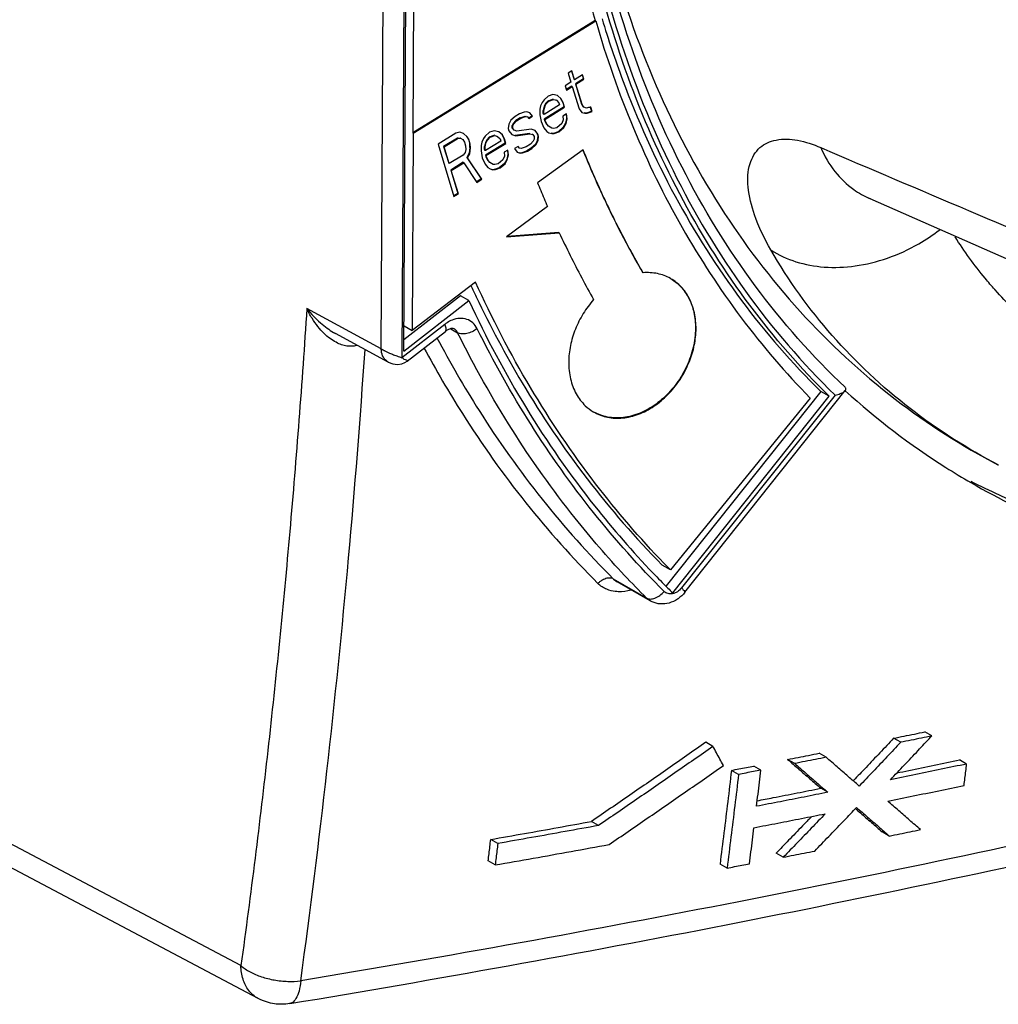
# Model space of a CAD drawing. Extents: x -229 to 2300, y -536 to -148.
# Drawn here: x 426 to 446, y -441 to -421 of the extents above; entities that cross this region are included whole.
import ezdxf

# ---------------------------------------------------------------- set-up
doc = ezdxf.new("R2010")
doc.units = 0
doc.header["$LTSCALE"] = 1.21
doc.header["$MEASUREMENT"] = 0
doc.layers.get('0').update_dxf_attribs({"linetype": 'CONTINUOUS'})

msp = doc.modelspace()

# ---------------------------------------------------------------- linework, layer by layer
for p, q in [((433.726, -427.905), (433.839, -406.957)), ((434.254, -407.03), (434.141, -428.081)), ((434.181, -427.949), (434.293, -407.189)), ((434.443, -407.912), (434.359, -423.552)), ((438.028, -421.291), (434.359, -423.552)), ((434.37, -423.559), (438.04, -421.298)), ((438.04, -421.298), (438.028, -421.291)), ((437.561, -422.307), (437.487, -422.352)), ((437.487, -422.352), (437.541, -422.532)), ((437.552, -422.309), (437.604, -422.48)), ((437.615, -422.486), (437.561, -422.307)), ((437.778, -422.386), (437.615, -422.486)), ((437.769, -422.389), (437.794, -422.469)), ((437.805, -422.476), (437.778, -422.386)), ((437.541, -422.532), (437.423, -422.605)), ((437.423, -422.605), (437.451, -422.695)), ((437.558, -422.615), (437.447, -422.683)), ((437.569, -422.622), (437.558, -422.615)), ((437.615, -422.486), (437.604, -422.48)), ((437.794, -422.469), (437.631, -422.57)), ((437.643, -422.576), (437.631, -422.57)), ((437.631, -422.57), (437.754, -422.974)), ((437.643, -422.576), (437.805, -422.476)), ((437.766, -422.98), (437.643, -422.576)), ((437.805, -422.476), (437.794, -422.469)), ((437.083, -422.814), (437.001, -422.891)), ((437.179, -422.782), (437.083, -422.814)), ((437.273, -422.804), (437.179, -422.782)), ((437.345, -422.866), (437.273, -422.804)), ((437.451, -422.695), (437.569, -422.622)), ((437.569, -422.622), (437.705, -423.07)), ((436.933, -423.013), (436.917, -423.08)), ((436.964, -422.941), (436.933, -423.013)), ((437.001, -422.891), (436.964, -422.941)), ((437.01, -423.006), (436.986, -423.101)), ((436.997, -423.107), (437.021, -423.013)), ((437.313, -422.992), (437.003, -423.184)), ((437.032, -422.965), (437.01, -423.006)), ((437.021, -423.013), (437.01, -423.006)), ((437.021, -423.013), (437.044, -422.972)), ((437.085, -422.907), (437.032, -422.965)), ((437.044, -422.972), (437.032, -422.965)), ((437.044, -422.972), (437.096, -422.913)), ((437.085, -422.907), (437.18, -422.874)), ((437.096, -422.913), (437.085, -422.907)), ((437.096, -422.913), (437.191, -422.881)), ((437.191, -422.881), (437.18, -422.874)), ((437.191, -422.881), (437.249, -422.898)), ((437.249, -422.898), (437.238, -422.892)), ((437.249, -422.898), (437.299, -422.948)), ((437.299, -422.948), (437.313, -422.992)), ((437.345, -422.866), (437.334, -422.86)), ((437.334, -422.86), (437.376, -422.94)), ((437.387, -422.947), (437.345, -422.866)), ((437.387, -422.947), (437.376, -422.94)), ((437.376, -422.94), (437.403, -423.03)), ((437.414, -423.037), (437.387, -422.947)), ((437.766, -422.98), (437.754, -422.974)), ((437.754, -422.974), (437.79, -423.032)), ((437.801, -423.038), (437.766, -422.98)), ((436.507, -423.169), (436.418, -423.224)), ((436.602, -423.137), (436.507, -423.169)), ((436.654, -423.132), (436.602, -423.137)), ((436.712, -423.15), (436.654, -423.132)), ((436.757, -423.215), (436.683, -423.26)), ((436.768, -423.221), (436.712, -423.15)), ((436.768, -423.221), (436.757, -423.215)), ((436.917, -423.08), (436.916, -423.189)), ((436.916, -423.189), (436.941, -423.328)), ((436.985, -423.155), (436.986, -423.101)), ((436.996, -423.161), (436.985, -423.155)), ((436.991, -423.177), (436.985, -423.155)), ((436.997, -423.107), (436.986, -423.101)), ((437.003, -423.184), (436.991, -423.177)), ((436.996, -423.161), (436.997, -423.107)), ((437.003, -423.184), (436.996, -423.161)), ((437.403, -423.03), (437.004, -423.276)), ((437.015, -423.282), (437.414, -423.037)), ((437.455, -423.171), (437.381, -423.217)), ((437.414, -423.037), (437.403, -423.03)), ((437.445, -423.173), (437.456, -423.264)), ((437.468, -423.27), (437.455, -423.171)), ((437.705, -423.07), (437.762, -423.142)), ((437.762, -423.142), (437.82, -423.16)), ((437.801, -423.038), (437.79, -423.032)), ((437.857, -423.055), (437.801, -423.038)), ((437.809, -423.153), (437.86, -423.148)), ((437.82, -423.16), (437.809, -423.153)), ((437.82, -423.16), (437.871, -423.155)), ((437.86, -423.148), (437.956, -423.116)), ((437.871, -423.155), (437.86, -423.148)), ((437.871, -423.155), (437.967, -423.122)), ((437.931, -423.036), (437.956, -423.116)), ((437.967, -423.122), (437.94, -423.034)), ((437.967, -423.122), (437.956, -423.116)), ((436.291, -423.382), (436.282, -423.468)), ((436.336, -423.301), (436.291, -423.382)), ((436.418, -423.224), (436.336, -423.301)), ((436.358, -423.461), (436.359, -423.407)), ((436.382, -423.366), (436.359, -423.407)), ((436.37, -423.413), (436.359, -423.407)), ((436.37, -423.414), (436.393, -423.373)), ((436.434, -423.307), (436.382, -423.366)), ((436.393, -423.373), (436.382, -423.366)), ((436.393, -423.373), (436.446, -423.314)), ((436.523, -423.253), (436.434, -423.307)), ((436.446, -423.314), (436.434, -423.307)), ((436.446, -423.314), (436.534, -423.259)), ((436.523, -423.253), (436.619, -423.22)), ((436.534, -423.259), (436.523, -423.253)), ((436.534, -423.259), (436.63, -423.227)), ((436.63, -423.227), (436.619, -423.22)), ((436.63, -423.227), (436.666, -423.231)), ((436.666, -423.231), (436.655, -423.225)), ((436.666, -423.231), (436.695, -423.267)), ((436.695, -423.267), (436.768, -423.221)), ((436.941, -423.328), (436.997, -423.454)), ((437.015, -423.282), (437.004, -423.276)), ((437.004, -423.276), (437.018, -423.321)), ((437.029, -423.327), (437.015, -423.282)), ((437.029, -423.327), (437.018, -423.321)), ((437.018, -423.321), (437.053, -423.379)), ((437.064, -423.386), (437.029, -423.327)), ((437.064, -423.386), (437.053, -423.379)), ((437.093, -423.421), (437.064, -423.386)), ((437.356, -423.365), (437.26, -423.452)), ((437.387, -423.293), (437.356, -423.365)), ((437.381, -423.217), (437.387, -423.293)), ((437.433, -423.358), (437.387, -423.44)), ((437.398, -423.446), (437.444, -423.365)), ((437.456, -423.264), (437.433, -423.358)), ((437.444, -423.365), (437.433, -423.358)), ((437.444, -423.365), (437.468, -423.27)), ((437.468, -423.27), (437.456, -423.264)), ((434.37, -423.559), (434.349, -427.535)), ((434.37, -423.559), (434.359, -423.552)), ((435.225, -423.559), (434.868, -423.78)), ((435.305, -423.539), (435.225, -423.559)), ((435.383, -423.569), (435.305, -423.539)), ((435.454, -423.631), (435.383, -423.569)), ((435.901, -423.543), (435.819, -423.62)), ((435.997, -423.51), (435.901, -423.543)), ((435.902, -423.635), (435.998, -423.603)), ((435.914, -423.642), (436.009, -423.609)), ((436.091, -423.532), (435.997, -423.51)), ((436.009, -423.609), (435.998, -423.603)), ((436.009, -423.609), (436.067, -423.627)), ((436.163, -423.595), (436.091, -423.532)), ((436.163, -423.595), (436.151, -423.588)), ((436.151, -423.588), (436.193, -423.669)), ((436.205, -423.675), (436.163, -423.595)), ((436.282, -423.468), (436.296, -423.513)), ((436.296, -423.513), (436.352, -423.584)), ((436.352, -423.584), (436.432, -423.615)), ((436.369, -423.467), (436.358, -423.461)), ((436.37, -423.468), (436.37, -423.414)), ((436.398, -423.503), (436.37, -423.468)), ((436.398, -423.503), (436.387, -423.496)), ((436.456, -423.521), (436.398, -423.503)), ((436.706, -423.566), (436.421, -423.609)), ((436.432, -423.615), (436.421, -423.609)), ((436.432, -423.615), (436.717, -423.573)), ((436.741, -423.478), (436.456, -423.521)), ((436.717, -423.573), (436.706, -423.566)), ((436.717, -423.573), (436.775, -423.59)), ((436.821, -423.509), (436.741, -423.478)), ((436.775, -423.59), (436.764, -423.584)), ((436.775, -423.59), (436.803, -423.625)), ((436.878, -423.58), (436.821, -423.509)), ((436.878, -423.58), (436.866, -423.574)), ((436.866, -423.574), (436.88, -423.619)), ((436.891, -423.625), (436.878, -423.58)), ((436.997, -423.454), (437.054, -423.525)), ((437.054, -423.525), (437.097, -423.552)), ((437.093, -423.421), (437.081, -423.415)), ((437.157, -423.461), (437.093, -423.421)), ((437.097, -423.552), (437.155, -423.569)), ((437.144, -423.563), (437.195, -423.558)), ((437.155, -423.569), (437.144, -423.563)), ((437.157, -423.461), (437.146, -423.455)), ((437.155, -423.569), (437.206, -423.564)), ((437.194, -423.466), (437.157, -423.461)), ((437.26, -423.452), (437.194, -423.466)), ((437.195, -423.558), (437.291, -423.526)), ((437.206, -423.564), (437.195, -423.558)), ((437.206, -423.564), (437.302, -423.532)), ((437.387, -423.44), (437.291, -423.526)), ((437.302, -423.532), (437.291, -423.526)), ((437.302, -423.532), (437.398, -423.446)), ((437.398, -423.446), (437.387, -423.44)), ((434.868, -423.78), (435.188, -424.834)), ((435.26, -423.658), (434.979, -423.831)), ((434.99, -423.837), (435.271, -423.664)), ((435.26, -423.658), (435.311, -423.653)), ((435.271, -423.664), (435.26, -423.658)), ((435.271, -423.664), (435.322, -423.659)), ((435.322, -423.659), (435.311, -423.653)), ((435.322, -423.659), (435.366, -423.686)), ((435.366, -423.686), (435.401, -423.744)), ((435.401, -423.744), (435.421, -423.812)), ((435.454, -423.631), (435.443, -423.625)), ((435.443, -423.625), (435.478, -423.683)), ((435.49, -423.69), (435.454, -423.631)), ((435.49, -423.69), (435.478, -423.683)), ((435.478, -423.683), (435.506, -423.773)), ((435.517, -423.779), (435.49, -423.69)), ((435.517, -423.779), (435.506, -423.773)), ((435.511, -423.849), (435.506, -423.773)), ((435.523, -423.856), (435.517, -423.779)), ((435.751, -423.742), (435.734, -423.808)), ((435.734, -423.808), (435.734, -423.917)), ((435.782, -423.67), (435.751, -423.742)), ((435.819, -423.62), (435.782, -423.67)), ((435.827, -423.735), (435.803, -423.829)), ((435.815, -423.836), (435.839, -423.741)), ((436.131, -423.721), (435.82, -423.912)), ((436.221, -423.759), (435.822, -424.004)), ((435.85, -423.694), (435.827, -423.735)), ((435.839, -423.741), (435.827, -423.735)), ((435.833, -424.011), (436.232, -423.765)), ((435.839, -423.741), (435.861, -423.7)), ((435.902, -423.635), (435.85, -423.694)), ((435.861, -423.7), (435.85, -423.694)), ((435.861, -423.7), (435.914, -423.642)), ((435.914, -423.642), (435.902, -423.635)), ((436.067, -423.627), (436.056, -423.62)), ((436.067, -423.627), (436.117, -423.676)), ((436.117, -423.676), (436.131, -423.721)), ((436.205, -423.675), (436.193, -423.669)), ((436.193, -423.669), (436.221, -423.759)), ((436.232, -423.765), (436.205, -423.675)), ((436.232, -423.765), (436.221, -423.759)), ((436.728, -423.779), (436.639, -423.834)), ((436.78, -423.721), (436.728, -423.779)), ((436.826, -423.786), (436.744, -423.863)), ((436.755, -423.869), (436.837, -423.792)), ((436.803, -423.679), (436.78, -423.721)), ((436.803, -423.625), (436.803, -423.679)), ((436.871, -423.704), (436.826, -423.786)), ((436.837, -423.792), (436.826, -423.786)), ((436.837, -423.792), (436.882, -423.711)), ((436.871, -423.704), (436.88, -423.619)), ((436.882, -423.711), (436.871, -423.704)), ((436.891, -423.625), (436.88, -423.619)), ((436.882, -423.711), (436.891, -423.625)), ((434.99, -423.837), (434.979, -423.831)), ((434.979, -423.831), (435.082, -424.167)), ((435.093, -424.174), (434.99, -423.837)), ((435.374, -424.001), (435.093, -424.174)), ((435.411, -423.951), (435.374, -424.001)), ((435.427, -423.888), (435.411, -423.951)), ((435.421, -423.812), (435.427, -423.888)), ((435.494, -423.966), (435.449, -424.048)), ((435.46, -424.054), (435.505, -423.973)), ((435.511, -423.849), (435.494, -423.966)), ((435.505, -423.973), (435.494, -423.966)), ((435.505, -423.973), (435.523, -423.856)), ((435.523, -423.856), (435.511, -423.849)), ((435.734, -423.917), (435.759, -424.056)), ((435.802, -423.883), (435.803, -423.829)), ((435.814, -423.89), (435.802, -423.883)), ((435.809, -423.906), (435.802, -423.883)), ((435.815, -423.836), (435.803, -423.829)), ((435.82, -423.912), (435.809, -423.906)), ((435.814, -423.89), (435.815, -423.836)), ((435.82, -423.912), (435.814, -423.89)), ((435.833, -424.011), (435.822, -424.004)), ((435.822, -424.004), (435.835, -424.049)), ((436.273, -423.9), (436.199, -423.945)), ((436.199, -423.945), (436.205, -424.022)), ((436.274, -423.992), (436.25, -424.087)), ((436.262, -424.093), (436.285, -423.999)), ((436.263, -423.901), (436.274, -423.992)), ((436.285, -423.999), (436.273, -423.9)), ((436.285, -423.999), (436.274, -423.992)), ((436.479, -423.826), (436.405, -423.872)), ((436.405, -423.872), (436.462, -423.943)), ((436.462, -423.943), (436.52, -423.961)), ((436.507, -423.862), (436.479, -423.826)), ((436.507, -423.862), (436.496, -423.855)), ((436.544, -423.866), (436.507, -423.862)), ((436.508, -423.954), (436.56, -423.949)), ((436.52, -423.961), (436.508, -423.954)), ((436.52, -423.961), (436.571, -423.956)), ((436.639, -423.834), (436.544, -423.866)), ((436.56, -423.949), (436.655, -423.917)), ((436.571, -423.956), (436.56, -423.949)), ((436.571, -423.956), (436.666, -423.924)), ((436.744, -423.863), (436.655, -423.917)), ((436.666, -423.924), (436.655, -423.917)), ((436.666, -423.924), (436.755, -423.869)), ((436.755, -423.869), (436.744, -423.863)), ((437.789, -423.896), (436.87, -424.557)), ((435.093, -424.174), (435.082, -424.167)), ((435.374, -424.147), (435.123, -424.302)), ((435.134, -424.309), (435.385, -424.154)), ((435.385, -424.154), (435.374, -424.147)), ((435.385, -424.154), (435.647, -424.552)), ((435.46, -424.054), (435.449, -424.048)), ((435.449, -424.048), (435.739, -424.482)), ((435.75, -424.488), (435.46, -424.054)), ((435.759, -424.056), (435.815, -424.182)), ((435.815, -424.182), (435.872, -424.254)), ((435.847, -424.056), (435.833, -424.011)), ((435.847, -424.056), (435.835, -424.049)), ((435.835, -424.049), (435.871, -424.108)), ((435.882, -424.114), (435.847, -424.056)), ((435.882, -424.114), (435.871, -424.108)), ((435.91, -424.15), (435.882, -424.114)), ((435.91, -424.15), (435.899, -424.143)), ((435.975, -424.19), (435.91, -424.15)), ((435.975, -424.19), (435.964, -424.183)), ((436.011, -424.194), (435.975, -424.19)), ((436.077, -424.18), (436.011, -424.194)), ((436.174, -424.094), (436.077, -424.18)), ((436.205, -424.168), (436.108, -424.254)), ((436.12, -424.261), (436.216, -424.175)), ((436.205, -424.022), (436.174, -424.094)), ((436.25, -424.087), (436.205, -424.168)), ((436.216, -424.175), (436.205, -424.168)), ((436.216, -424.175), (436.262, -424.093)), ((436.262, -424.093), (436.25, -424.087)), ((435.134, -424.309), (435.123, -424.302)), ((435.123, -424.302), (435.266, -424.773)), ((435.277, -424.78), (435.134, -424.309)), ((435.872, -424.254), (435.915, -424.28)), ((435.915, -424.28), (435.973, -424.298)), ((435.962, -424.291), (436.013, -424.286)), ((435.973, -424.298), (435.962, -424.291)), ((435.973, -424.298), (436.024, -424.293)), ((436.013, -424.286), (436.108, -424.254)), ((436.024, -424.293), (436.013, -424.286)), ((436.024, -424.293), (436.12, -424.261)), ((436.12, -424.261), (436.108, -424.254)), ((435.739, -424.482), (435.635, -424.546)), ((435.647, -424.552), (435.75, -424.488)), ((435.75, -424.488), (435.739, -424.482)), ((435.266, -424.773), (435.185, -424.823)), ((435.188, -424.834), (435.277, -424.78)), ((435.277, -424.78), (435.266, -424.773)), ((443.554, -424.877), (446.526, -426.181)), ((437.069, -425.034), (436.248, -425.647)), ((436.248, -425.647), (437.307, -425.564)), ((437.296, -425.558), (436.259, -425.639)), ((437.307, -425.564), (437.296, -425.558)), ((438.995, -426.37), (438.984, -426.364)), ((435.622, -426.558), (434.349, -427.535)), ((434.181, -427.949), (435.488, -426.931)), ((435.319, -426.834), (434.183, -427.718)), ((435.488, -426.931), (435.319, -426.834)), ((433.726, -427.905), (432.228, -427.091)), ((435.002, -427.41), (434.141, -428.081)), ((434.184, -427.44), (434.349, -427.535)), ((434.249, -428.148), (435.018, -427.55)), ((435.125, -427.498), (435.263, -427.578)), ((433.863, -428.169), (432.804, -427.593)), ((434.198, -428.179), (434.25, -428.147)), ((442.57, -428.759), (439.459, -432.671)), ((439.835, -432.804), (443.063, -428.743)), ((442.739, -428.856), (442.57, -428.759)), ((442.357, -428.892), (439.544, -432.352)), ((439.59, -432.817), (442.739, -428.856)), ((442.856, -428.832), (439.769, -432.715)), ((446.142, -430.241), (446.134, -430.237)), ((446.142, -430.241), (446.14, -430.24)), ((439.544, -432.352), (439.375, -432.255)), ((439.062, -432.919), (438.399, -432.536)), ((438.399, -432.536), (438.474, -432.593)), ((438.474, -432.593), (438.474, -432.593)), ((439.135, -432.975), (438.475, -432.594)), ((439.134, -432.974), (439.062, -432.919)), ((444.805, -435.695), (444.663, -435.614)), ((440.399, -435.906), (440.257, -435.824)), ((444.178, -435.824), (444.036, -435.742)), ((442.678, -436.126), (442.536, -436.044)), ((442.045, -436.251), (441.903, -436.169)), ((445.505, -436.261), (445.363, -436.179)), ((440.914, -436.47), (440.772, -436.388)), ((441.364, -436.384), (441.222, -436.302)), ((442.712, -436.83), (442.57, -436.749)), ((430.902, -440.319), (425.333, -437.375)), ((438.098, -437.499), (437.956, -437.416)), ((443.949, -437.71), (443.807, -437.628)), ((436.071, -437.861), (435.929, -437.779)), ((431.251, -440.982), (425.678, -438.036)), ((441.815, -438.137), (441.673, -438.055)), ((436.019, -438.292), (435.877, -438.21)), ((440.684, -438.356), (440.542, -438.274))]:
    msp.add_line(p, q)
for points in [[(443.567, -424.879), (443.535, -424.869), (443.554, -424.877)], [(433.863, -428.169), (433.956, -428.204), (434.052, -428.215), (434.137, -428.202), (434.198, -428.179)]]:
    msp.add_lwpolyline(points)
for points, knots in [([(437.481, -413.95), (437.467, -414.468), (437.473, -416.041), (437.722, -418.618), (438.424, -421.585), (439.514, -424.319), (440.976, -426.769), (442.197, -428.192), (442.856, -428.832)], [0, 0, 0, 0, 1.555108, 4.714624, 7.743042, 10.673827, 13.508841, 16.265019, 16.265019, 16.265019, 16.265019]), ([(443.06, -428.677), (442.399, -428.053), (441.171, -426.661), (439.694, -424.251), (438.587, -421.544), (437.87, -418.596), (437.61, -416.031), (437.598, -414.469), (437.61, -413.954)], [0, 0, 0, 0, 2.727473, 5.534697, 8.442163, 11.464644, 14.606427, 16.150917, 16.150917, 16.150917, 16.150917]), ([(437.131, -414.564), (437.126, -415.341), (437.185, -416.875), (437.483, -419.128), (437.823, -420.584), (438.028, -421.291)], [0, 0, 0, 0, 2.328906, 4.598582, 6.807476, 6.807476, 6.807476, 6.807476]), ([(442.739, -428.856), (442.161, -428.289), (441.081, -427.045), (439.742, -424.93), (438.685, -422.578), (437.926, -420.026), (437.475, -417.313), (437.385, -415.451), (437.39, -414.506)], [0, 0, 0, 0, 2.429417, 4.919334, 7.485769, 10.139029, 12.883532, 15.718109, 15.718109, 15.718109, 15.718109]), ([(437.783, -417.101), (437.903, -418.05), (438.263, -419.929), (439.18, -422.606), (440.464, -425.051), (442.085, -427.186), (443.982, -428.942), (445.41, -429.857), (446.134, -430.237)], [0, 0, 0, 0, 2.870954, 5.716796, 8.460596, 11.120155, 13.72161, 16.176017, 16.176017, 16.176017, 16.176017]), ([(438.04, -421.298), (438.252, -422.032), (438.751, -423.458), (439.732, -425.467), (440.924, -427.294), (441.86, -428.386), (442.357, -428.892)], [0, 0, 0, 0, 2.29223, 4.520683, 6.692908, 8.819652, 8.819652, 8.819652, 8.819652]), ([(438.168, -421.26), (438.292, -421.673), (438.702, -422.894), (439.573, -424.832), (440.912, -426.947), (441.992, -428.191), (442.57, -428.759)], [0, 0, 0, 0, 1.295423, 3.861858, 6.351775, 8.781192, 8.781192, 8.781192, 8.781192]), ([(437.931, -423.036), (437.92, -423.039), (437.895, -423.045), (437.871, -423.051), (437.857, -423.055)], [0, 0, 0, 0, 0.03348744, 0.07626106, 0.07626106, 0.07626106, 0.07626106]), ([(441.567, -425.911), (441.437, -425.685), (441.238, -425.276), (441.087, -424.682), (441.102, -424.196), (441.314, -423.826), (441.69, -423.662), (442.125, -423.688), (442.418, -423.786), (442.568, -423.851)], [0, 0, 0, 0, 0.780001, 1.355766, 1.827648, 2.205714, 2.56299, 2.994746, 3.484257, 3.484257, 3.484257, 3.484257]), ([(437.781, -423.899), (437.896, -424.183), (438.138, -424.745), (438.539, -425.568), (438.832, -426.102), (438.984, -426.364)], [0, 0, 0, 0, 0.917805, 1.835971, 2.744549, 2.744549, 2.744549, 2.744549]), ([(438.995, -426.37), (438.843, -426.108), (438.55, -425.574), (438.148, -424.748), (437.905, -424.183), (437.789, -423.896)], [0, 0, 0, 0, 0.908578, 1.826744, 2.754971, 2.754971, 2.754971, 2.754971]), ([(442.568, -423.851), (443.56, -424.274), (445.539, -425.117), (448.503, -426.37), (450.477, -427.199), (451.461, -427.611)], [0, 0, 0, 0, 3.234708, 6.453236, 9.655544, 9.655544, 9.655544, 9.655544]), ([(442.568, -423.851), (442.643, -424.022), (442.828, -424.338), (443.181, -424.679), (443.442, -424.828), (443.554, -424.877)], [0, 0, 0, 0, 0.561212, 1.084263, 1.453481, 1.453481, 1.453481, 1.453481]), ([(436.87, -424.557), (436.891, -424.61), (436.935, -424.716), (437.001, -424.875), (437.046, -424.981), (437.069, -425.034)], [0, 0, 0, 0, 0.1726679, 0.3449943, 0.5169813, 0.5169813, 0.5169813, 0.5169813]), ([(437.307, -425.564), (437.379, -425.718), (437.525, -426.022), (437.756, -426.471), (437.917, -426.766), (437.999, -426.912)], [0, 0, 0, 0, 0.507711, 1.012573, 1.514663, 1.514663, 1.514663, 1.514663]), ([(441.567, -425.911), (441.722, -426.013), (442.071, -426.173), (442.653, -426.278), (443.28, -426.252), (443.926, -426.093), (444.496, -425.831), (444.829, -425.607), (444.964, -425.503)], [0, 0, 0, 0, 0.556872, 1.134984, 1.758972, 2.426505, 3.117783, 3.628352, 3.628352, 3.628352, 3.628352]), ([(446.072, -426.709), (446.006, -426.635), (445.719, -426.298), (445.457, -425.939), (445.274, -425.65)], [0, 0, 0, 0, 0.298162, 1.327446, 1.327446, 1.327446, 1.327446]), ([(446.14, -430.24), (445.519, -429.914), (444.316, -429.148), (442.755, -427.688), (441.919, -426.523), (441.567, -425.911)], [0, 0, 0, 0, 2.104296, 4.254699, 6.373348, 6.373348, 6.373348, 6.373348]), ([(439.543, -426.484), (439.462, -426.439), (439.282, -426.373), (439.091, -426.363), (438.995, -426.37)], [0, 0, 0, 0, 0.2767438, 0.5652825, 0.5652825, 0.5652825, 0.5652825]), ([(439.415, -432.22), (438.927, -431.713), (437.959, -430.584), (436.68, -428.689), (435.951, -427.285), (435.622, -426.558)], [0, 0, 0, 0, 2.111505, 4.45107, 6.844955, 6.844955, 6.844955, 6.844955]), ([(439.553, -426.491), (439.625, -426.534), (439.767, -426.648), (439.928, -426.882), (440.029, -427.173), (440.049, -427.383), (440.048, -427.492)], [0, 0, 0, 0, 0.251191, 0.537189, 0.840903, 1.165683, 1.165683, 1.165683, 1.165683]), ([(440.06, -427.498), (440.06, -427.39), (440.04, -427.179), (439.939, -426.888), (439.776, -426.651), (439.63, -426.535), (439.554, -426.491)], [0, 0, 0, 0, 0.324761, 0.628465, 0.914462, 1.178307, 1.178307, 1.178307, 1.178307]), ([(449.136, -428.988), (448.713, -428.785), (447.901, -428.33), (446.883, -427.551), (446.311, -426.978), (446.079, -426.717)], [0, 0, 0, 0, 1.407881, 2.782354, 3.831168, 3.831168, 3.831168, 3.831168]), ([(435.488, -426.931), (435.832, -427.674), (436.595, -429.105), (437.863, -430.929), (438.782, -431.985), (439.195, -432.417)], [0, 0, 0, 0, 2.454985, 4.854155, 6.647874, 6.647874, 6.647874, 6.647874]), ([(435.636, -426.853), (435.917, -427.444), (436.592, -428.711), (437.824, -430.538), (438.839, -431.709), (439.375, -432.255)], [0, 0, 0, 0, 1.961292, 4.300857, 6.596192, 6.596192, 6.596192, 6.596192]), ([(437.999, -426.912), (437.921, -426.999), (437.781, -427.188), (437.623, -427.501), (437.523, -427.831), (437.498, -428.057), (437.498, -428.168)], [0, 0, 0, 0, 0.350198, 0.701746, 1.047041, 1.379391, 1.379391, 1.379391, 1.379391]), ([(432.228, -427.091), (432.13, -428.587), (431.904, -431.557), (431.463, -435.967), (431.1, -438.878), (430.902, -440.319)], [0, 0, 0, 0, 4.499432, 8.932852, 13.297657, 13.297657, 13.297657, 13.297657]), ([(432.228, -427.091), (432.271, -427.145), (432.358, -427.245), (432.495, -427.376), (432.63, -427.485), (432.734, -427.553), (432.792, -427.587), (432.805, -427.594)], [0, 0, 0, 0, 0.2077448, 0.3971448, 0.5693983, 0.7255873, 0.7709619, 0.7709619, 0.7709619, 0.7709619]), ([(432.816, -427.771), (432.774, -427.749), (432.689, -427.695), (432.566, -427.588), (432.443, -427.451), (432.326, -427.284), (432.259, -427.158), (432.228, -427.091)], [0, 0, 0, 0, 0.1414417, 0.3024412, 0.4862573, 0.6914972, 0.9138608, 0.9138608, 0.9138608, 0.9138608]), ([(435.655, -427.496), (435.634, -427.452), (435.576, -427.373), (435.448, -427.298), (435.298, -427.281), (435.181, -427.309), (435.118, -427.338), (435.102, -427.346)], [0, 0, 0, 0, 0.1458763, 0.286275, 0.4310479, 0.5876193, 0.6404754, 0.6404754, 0.6404754, 0.6404754]), ([(435.017, -427.548), (435.02, -427.546), (435.037, -427.531), (435.028, -427.475), (435.014, -427.435), (435.002, -427.41)], [0, 0, 0, 0, 0.0126376, 0.0639052, 0.1462481, 0.1462481, 0.1462481, 0.1462481]), ([(435.263, -427.578), (435.25, -427.551), (435.226, -427.522), (435.196, -427.502), (435.19, -427.499)], [0, 0, 0, 0, 0.0900193, 0.1084976, 0.1084976, 0.1084976, 0.1084976]), ([(435.655, -427.496), (435.625, -427.52), (435.559, -427.561), (435.453, -427.598), (435.351, -427.608), (435.288, -427.593), (435.263, -427.578)], [0, 0, 0, 0, 0.115909, 0.2310906, 0.3344894, 0.4194434, 0.4194434, 0.4194434, 0.4194434]), ([(439.418, -432.785), (438.915, -432.282), (437.957, -431.209), (436.698, -429.435), (435.983, -428.157), (435.655, -427.496)], [0, 0, 0, 0, 2.133155, 4.302609, 6.516678, 6.516678, 6.516678, 6.516678]), ([(440.048, -427.492), (440.048, -427.62), (440.015, -427.882), (439.884, -428.258), (439.679, -428.605), (439.416, -428.9), (439.109, -429.125), (438.777, -429.265), (438.441, -429.309), (438.18, -429.261), (438.043, -429.197), (438.004, -429.175)], [0, 0, 0, 0, 0.384487, 0.78456, 1.18844, 1.58362, 1.964071, 2.320761, 2.652562, 2.966097, 3.102455, 3.102455, 3.102455, 3.102455]), ([(439.559, -428.754), (439.636, -428.667), (439.776, -428.478), (439.934, -428.165), (440.034, -427.835), (440.059, -427.609), (440.06, -427.498)], [0, 0, 0, 0, 0.350198, 0.701746, 1.047041, 1.379391, 1.379391, 1.379391, 1.379391]), ([(433.243, -427.833), (433.237, -427.835), (433.201, -427.844), (433.131, -427.854), (433.03, -427.848), (432.923, -427.822), (432.852, -427.791), (432.816, -427.771)], [0, 0, 0, 0, 0.0196168, 0.1121428, 0.2110658, 0.3193171, 0.44258, 0.44258, 0.44258, 0.44258]), ([(434.847, -427.678), (435.11, -428.178), (435.758, -429.301), (436.925, -430.945), (437.891, -432.029), (438.399, -432.536)], [0, 0, 0, 0, 1.694063, 3.884631, 6.038593, 6.038593, 6.038593, 6.038593]), ([(438.621, -432.464), (438.275, -432.093), (437.466, -431.156), (436.316, -429.536), (435.594, -428.246), (435.263, -427.578)], [0, 0, 0, 0, 1.520658, 3.711222, 5.946885, 5.946885, 5.946885, 5.946885]), ([(432.105, -440.625), (432.298, -439.221), (432.652, -436.386), (433.081, -432.148), (433.304, -429.315), (433.399, -427.916)], [0, 0, 0, 0, 4.252339, 8.56891, 12.777272, 12.777272, 12.777272, 12.777272]), ([(433.726, -427.905), (433.73, -427.907), (433.737, -427.911), (433.75, -427.918), (433.764, -427.926), (433.78, -427.934), (433.8, -427.944), (433.823, -427.955), (433.849, -427.967), (433.879, -427.98), (433.913, -427.995), (433.952, -428.011), (433.994, -428.029), (434.04, -428.046), (434.09, -428.064), (434.123, -428.076), (434.141, -428.081)], [0, 0, 0, 0, 0.0122699, 0.0257574, 0.0416615, 0.0603573, 0.0821077, 0.1072413, 0.1360915, 0.168882, 0.2060698, 0.2476851, 0.2935619, 0.3434174, 0.396616, 0.450722, 0.450722, 0.450722, 0.450722]), ([(433.863, -428.169), (433.851, -428.162), (433.804, -428.131), (433.742, -428.042), (433.727, -427.953), (433.727, -427.906)], [0, 0, 0, 0, 0.0430652, 0.1684157, 0.3088524, 0.3088524, 0.3088524, 0.3088524]), ([(434.585, -427.881), (434.827, -428.331), (435.455, -429.41), (436.599, -431.021), (437.573, -432.113), (438.085, -432.625)], [0, 0, 0, 0, 1.53402, 3.741555, 5.914447, 5.914447, 5.914447, 5.914447]), ([(434.25, -428.147), (434.262, -428.141), (434.176, -428.116), (434.166, -428.096), (434.141, -428.081)], [0, 0, 0, 0, 0.0394296, 0.1271443, 0.1271443, 0.1271443, 0.1271443]), ([(437.498, -428.168), (437.497, -428.282), (437.52, -428.504), (437.632, -428.809), (437.8, -429.032), (437.935, -429.134), (437.993, -429.169)], [0, 0, 0, 0, 0.343053, 0.662699, 0.963183, 1.165607, 1.165607, 1.165607, 1.165607]), ([(438.004, -429.175), (438.026, -429.188), (438.135, -429.245), (438.358, -429.307), (438.673, -429.296), (438.992, -429.195), (439.297, -429.013), (439.476, -428.847), (439.559, -428.754)], [0, 0, 0, 0, 0.07651, 0.370781, 0.679847, 1.010623, 1.364241, 1.736839, 1.736839, 1.736839, 1.736839]), ([(442.856, -428.832), (442.892, -428.825), (442.954, -428.809), (443.024, -428.777), (443.057, -428.753), (443.065, -428.742)], [0, 0, 0, 0, 0.111283, 0.1906769, 0.2311242, 0.2311242, 0.2311242, 0.2311242]), ([(443.065, -428.742), (443.068, -428.738), (443.077, -428.724), (443.078, -428.697), (443.066, -428.681), (443.06, -428.677)], [0, 0, 0, 0, 0.01308125, 0.05026948, 0.07129527, 0.07129527, 0.07129527, 0.07129527]), ([(443.061, -428.746), (443.689, -429.317), (444.526, -429.955), (445.42, -430.496), (445.589, -430.594)], [0, 0, 0, 0, 2.547391, 3.134255, 3.134255, 3.134255, 3.134255]), ([(445.589, -430.594), (446.168, -430.928), (447.555, -431.606), (449.889, -432.321), (452.554, -432.659), (455.314, -432.559), (457.152, -432.212), (458.068, -431.972)], [0, 0, 0, 0, 2.004458, 4.616946, 7.283399, 10.02866, 12.869563, 12.869563, 12.869563, 12.869563]), ([(454.132, -432.159), (453.271, -432.231), (451.462, -432.254), (448.762, -431.842), (446.799, -431.161), (445.786, -430.671), (445.598, -430.576)], [0, 0, 0, 0, 2.591519, 5.405853, 8.152093, 8.782611, 8.782611, 8.782611, 8.782611]), ([(438.399, -432.536), (438.378, -432.524), (438.325, -432.511), (438.24, -432.525), (438.185, -432.552), (438.157, -432.569)], [0, 0, 0, 0, 0.0728997, 0.1560276, 0.2548447, 0.2548447, 0.2548447, 0.2548447]), ([(438.157, -432.569), (438.148, -432.575), (438.132, -432.586), (438.108, -432.605), (438.093, -432.618), (438.085, -432.625)], [0, 0, 0, 0, 0.02998005, 0.06040061, 0.09111822, 0.09111822, 0.09111822, 0.09111822]), ([(438.435, -432.787), (438.377, -432.78), (438.249, -432.749), (438.136, -432.676), (438.085, -432.625)], [0, 0, 0, 0, 0.1757147, 0.3911752, 0.3911752, 0.3911752, 0.3911752]), ([(439.769, -432.715), (439.786, -432.732), (439.8, -432.754), (439.845, -432.793), (439.834, -432.801), (439.833, -432.802)], [0, 0, 0, 0, 0.0733663, 0.1091006, 0.1119916, 0.1119916, 0.1119916, 0.1119916]), ([(438.499, -432.792), (438.497, -432.792), (438.476, -432.791), (438.455, -432.789), (438.435, -432.787)], [0, 0, 0, 0, 0.00503739, 0.06374393, 0.06374393, 0.06374393, 0.06374393]), ([(438.758, -432.758), (438.756, -432.759), (438.672, -432.782), (438.584, -432.794), (438.499, -432.792)], [0, 0, 0, 0, 0.0074523, 0.2611357, 0.2611357, 0.2611357, 0.2611357]), ([(439.14, -432.939), (439.171, -432.939), (439.24, -432.924), (439.301, -432.89), (439.331, -432.868)], [0, 0, 0, 0, 0.0941187, 0.205846, 0.205846, 0.205846, 0.205846]), ([(439.684, -432.792), (439.655, -432.811), (439.594, -432.838), (439.495, -432.838), (439.439, -432.806), (439.418, -432.785)], [0, 0, 0, 0, 0.1034908, 0.1967007, 0.2867424, 0.2867424, 0.2867424, 0.2867424]), ([(439.698, -432.933), (439.695, -432.936), (439.64, -432.974), (439.524, -433.029), (439.343, -433.048), (439.228, -433.02), (439.177, -432.996)], [0, 0, 0, 0, 0.0119283, 0.2007846, 0.3777762, 0.5472918, 0.5472918, 0.5472918, 0.5472918]), ([(444.036, -435.742), (444.106, -435.728), (444.245, -435.699), (444.454, -435.657), (444.593, -435.628), (444.663, -435.614)], [0, 0, 0, 0, 0.2132747, 0.4263975, 0.6393684, 0.6393684, 0.6393684, 0.6393684]), ([(444.805, -435.695), (444.735, -435.71), (444.596, -435.739), (444.387, -435.781), (444.248, -435.81), (444.178, -435.824)], [0, 0, 0, 0, 0.2129623, 0.4260693, 0.6393204, 0.6393204, 0.6393204, 0.6393204]), ([(440.257, -435.824), (440.003, -436.003), (439.493, -436.358), (438.726, -436.889), (438.213, -437.241), (437.956, -437.416)], [0, 0, 0, 0, 0.932332, 1.865056, 2.798152, 2.798152, 2.798152, 2.798152]), ([(444.036, -435.742), (443.944, -435.84), (443.758, -436.036), (443.489, -436.32), (443.312, -436.506), (443.228, -436.595)], [0, 0, 0, 0, 0.404606, 0.809164, 1.175173, 1.175173, 1.175173, 1.175173]), ([(444.178, -435.824), (444.086, -435.922), (443.9, -436.118), (443.622, -436.412), (443.436, -436.607), (443.343, -436.704)], [0, 0, 0, 0, 0.404598, 0.809145, 1.21364, 1.21364, 1.21364, 1.21364]), ([(443.971, -436.577), (444.064, -436.479), (444.25, -436.284), (444.519, -435.999), (444.695, -435.812), (444.779, -435.723)], [0, 0, 0, 0, 0.404292, 0.808633, 1.175446, 1.175446, 1.175446, 1.175446]), ([(454.829, -435.951), (453.043, -436.396), (448.423, -437.494), (440.853, -439.09), (435.052, -440.136), (432.105, -440.625)], [0, 0, 0, 0, 5.523588, 14.245529, 23.205314, 23.205314, 23.205314, 23.205314]), ([(440.399, -435.906), (440.145, -436.085), (439.635, -436.44), (438.868, -436.971), (438.355, -437.323), (438.098, -437.499)], [0, 0, 0, 0, 0.932284, 1.865004, 2.798137, 2.798137, 2.798137, 2.798137]), ([(440.61, -436.29), (440.587, -436.247), (440.54, -436.162), (440.47, -436.034), (440.423, -435.949), (440.399, -435.906)], [0, 0, 0, 0, 0.1457456, 0.2916439, 0.4376947, 0.4376947, 0.4376947, 0.4376947]), ([(441.903, -436.169), (441.973, -436.155), (442.114, -436.128), (442.325, -436.086), (442.465, -436.058), (442.536, -436.044)], [0, 0, 0, 0, 0.2151141, 0.4300787, 0.6448939, 0.6448939, 0.6448939, 0.6448939]), ([(431.883, -441.084), (434.818, -440.597), (440.599, -439.554), (448.423, -437.906), (453.304, -436.737), (455.361, -436.218)], [0, 0, 0, 0, 8.926977, 17.620444, 23.98324, 23.98324, 23.98324, 23.98324]), ([(438.309, -437.882), (438.566, -437.706), (439.079, -437.354), (439.846, -436.824), (440.356, -436.468), (440.61, -436.29)], [0, 0, 0, 0, 0.933153, 1.865891, 2.798195, 2.798195, 2.798195, 2.798195]), ([(441.903, -436.169), (441.977, -436.233), (442.126, -436.362), (442.348, -436.556), (442.496, -436.684), (442.57, -436.749)], [0, 0, 0, 0, 0.2953239, 0.5899725, 0.883934, 0.883934, 0.883934, 0.883934]), ([(442.678, -436.126), (442.607, -436.14), (442.467, -436.168), (442.256, -436.21), (442.115, -436.237), (442.045, -436.251)], [0, 0, 0, 0, 0.2148117, 0.4297644, 0.6448576, 0.6448576, 0.6448576, 0.6448576]), ([(442.045, -436.251), (442.119, -436.315), (442.268, -436.444), (442.49, -436.638), (442.638, -436.766), (442.712, -436.83)], [0, 0, 0, 0, 0.2953397, 0.5899836, 0.8839296, 0.8839296, 0.8839296, 0.8839296]), ([(443.122, -436.512), (443.048, -436.448), (442.9, -436.319), (442.752, -436.19), (442.678, -436.126)], [0, 0, 0, 0, 0.2938123, 0.5883225, 0.5883225, 0.5883225, 0.5883225]), ([(445.505, -436.261), (445.335, -436.296), (444.995, -436.367), (444.483, -436.473), (444.142, -436.542), (443.971, -436.577)], [0, 0, 0, 0, 0.521139, 1.043162, 1.566061, 1.566061, 1.566061, 1.566061]), ([(444.102, -436.44), (444.182, -436.423), (444.432, -436.372), (444.852, -436.285), (445.192, -436.214), (445.362, -436.179)], [0, 0, 0, 0, 0.24451, 0.766139, 1.286884, 1.286884, 1.286884, 1.286884]), ([(445.453, -436.692), (445.459, -436.644), (445.47, -436.548), (445.488, -436.404), (445.499, -436.308), (445.505, -436.261)], [0, 0, 0, 0, 0.1447997, 0.2896778, 0.4346345, 0.4346345, 0.4346345, 0.4346345]), ([(440.772, -436.388), (440.748, -436.599), (440.698, -437.018), (440.621, -437.647), (440.568, -438.065), (440.542, -438.274)], [0, 0, 0, 0, 0.634636, 1.267835, 1.89957, 1.89957, 1.89957, 1.89957]), ([(440.914, -436.47), (440.89, -436.681), (440.84, -437.1), (440.763, -437.729), (440.71, -438.147), (440.684, -438.356)], [0, 0, 0, 0, 0.634671, 1.267864, 1.899573, 1.899573, 1.899573, 1.899573]), ([(440.772, -436.388), (440.822, -436.379), (440.922, -436.36), (441.072, -436.331), (441.172, -436.311), (441.222, -436.302)], [0, 0, 0, 0, 0.1528296, 0.305581, 0.4582543, 0.4582543, 0.4582543, 0.4582543]), ([(441.364, -436.384), (441.314, -436.393), (441.214, -436.413), (441.064, -436.442), (440.964, -436.461), (440.914, -436.47)], [0, 0, 0, 0, 0.1526765, 0.3054216, 0.4582351, 0.4582351, 0.4582351, 0.4582351]), ([(441.278, -437.112), (441.287, -437.031), (441.307, -436.869), (441.336, -436.627), (441.355, -436.465), (441.364, -436.384)], [0, 0, 0, 0, 0.2442919, 0.4888041, 0.7335367, 0.7335367, 0.7335367, 0.7335367]), ([(443.919, -437.009), (444.09, -436.974), (444.431, -436.904), (444.942, -436.798), (445.283, -436.728), (445.453, -436.692)], [0, 0, 0, 0, 0.522921, 1.044965, 1.566126, 1.566126, 1.566126, 1.566126]), ([(442.712, -436.83), (442.553, -436.862), (442.235, -436.925), (441.756, -437.019), (441.437, -437.081), (441.278, -437.112)], [0, 0, 0, 0, 0.486681, 0.97409, 1.462224, 1.462224, 1.462224, 1.462224]), ([(441.291, -437), (441.399, -436.979), (441.666, -436.927), (442.093, -436.843), (442.411, -436.78), (442.57, -436.749)], [0, 0, 0, 0, 0.32974, 0.817168, 1.303863, 1.303863, 1.303863, 1.303863]), ([(444.575, -437.582), (444.502, -437.518), (444.357, -437.391), (444.138, -437.2), (443.992, -437.072), (443.919, -437.009)], [0, 0, 0, 0, 0.2896662, 0.5800431, 0.8711291, 0.8711291, 0.8711291, 0.8711291]), ([(441.225, -437.543), (441.385, -437.512), (441.704, -437.45), (442.182, -437.357), (442.501, -437.294), (442.66, -437.262)], [0, 0, 0, 0, 0.488158, 0.975591, 1.462294, 1.462294, 1.462294, 1.462294]), ([(442.66, -437.262), (442.566, -437.359), (442.379, -437.554), (442.097, -437.846), (441.909, -438.04), (441.815, -438.137)], [0, 0, 0, 0, 0.40548, 0.810901, 1.216263, 1.216263, 1.216263, 1.216263]), ([(442.448, -438.012), (442.541, -437.915), (442.729, -437.72), (443.001, -437.438), (443.179, -437.252), (443.263, -437.164)], [0, 0, 0, 0, 0.405149, 0.810355, 1.176593, 1.176593, 1.176593, 1.176593]), ([(443.29, -437.136), (443.364, -437.2), (443.51, -437.327), (443.73, -437.519), (443.876, -437.646), (443.949, -437.71)], [0, 0, 0, 0, 0.2919139, 0.5831209, 0.8736194, 0.8736194, 0.8736194, 0.8736194]), ([(443.368, -437.246), (443.442, -437.309), (443.588, -437.437), (443.734, -437.564), (443.807, -437.628)], [0, 0, 0, 0, 0.2912112, 0.5817029, 0.5817029, 0.5817029, 0.5817029]), ([(435.929, -437.779), (436.155, -437.739), (436.606, -437.66), (437.282, -437.539), (437.732, -437.457), (437.956, -437.416)], [0, 0, 0, 0, 0.687767, 1.374228, 2.059371, 2.059371, 2.059371, 2.059371]), ([(442.387, -437.316), (442.337, -437.368), (442.193, -437.517), (441.964, -437.754), (441.785, -437.939), (441.701, -438.026)], [0, 0, 0, 0, 0.2166942, 0.6221198, 0.9875551, 0.9875551, 0.9875551, 0.9875551]), ([(438.098, -437.499), (437.874, -437.539), (437.424, -437.621), (436.748, -437.742), (436.297, -437.821), (436.071, -437.861)], [0, 0, 0, 0, 0.685169, 1.371651, 2.059435, 2.059435, 2.059435, 2.059435]), ([(441.134, -438.269), (441.144, -438.189), (441.165, -438.028), (441.195, -437.786), (441.215, -437.624), (441.225, -437.543)], [0, 0, 0, 0, 0.2436293, 0.4874805, 0.7315539, 0.7315539, 0.7315539, 0.7315539]), ([(443.949, -437.71), (444.018, -437.696), (444.158, -437.667), (444.366, -437.625), (444.505, -437.596), (444.575, -437.582)], [0, 0, 0, 0, 0.2132914, 0.4264372, 0.639437, 0.639437, 0.639437, 0.639437]), ([(435.877, -438.21), (435.882, -438.162), (435.894, -438.066), (435.912, -437.923), (435.923, -437.827), (435.929, -437.779)], [0, 0, 0, 0, 0.1447896, 0.2896637, 0.4346221, 0.4346221, 0.4346221, 0.4346221]), ([(436.071, -437.861), (436.065, -437.909), (436.054, -438.005), (436.036, -438.148), (436.024, -438.244), (436.019, -438.292)], [0, 0, 0, 0, 0.1449467, 0.289814, 0.4346023, 0.4346023, 0.4346023, 0.4346023]), ([(436.019, -438.292), (436.274, -438.247), (436.784, -438.158), (437.547, -438.021), (438.055, -437.928), (438.309, -437.882)], [0, 0, 0, 0, 0.777403, 1.55314, 2.327192, 2.327192, 2.327192, 2.327192]), ([(441.815, -438.137), (441.885, -438.123), (442.026, -438.095), (442.237, -438.054), (442.377, -438.026), (442.448, -438.012)], [0, 0, 0, 0, 0.215139, 0.4301359, 0.6449903, 0.6449903, 0.6449903, 0.6449903]), ([(440.684, -438.356), (440.734, -438.346), (440.834, -438.327), (440.984, -438.298), (441.084, -438.279), (441.134, -438.269)], [0, 0, 0, 0, 0.1528485, 0.305627, 0.4583354, 0.4583354, 0.4583354, 0.4583354]), ([(430.902, -440.319), (430.958, -440.368), (431.09, -440.455), (431.318, -440.551), (431.574, -440.615), (431.84, -440.643), (432.019, -440.636), (432.105, -440.625)], [0, 0, 0, 0, 0.221052, 0.471049, 0.738833, 1.010518, 1.271873, 1.271873, 1.271873, 1.271873]), ([(431.251, -440.982), (431.248, -440.98), (431.175, -440.941), (431.044, -440.827), (430.927, -440.592), (430.903, -440.412), (430.902, -440.319)], [0, 0, 0, 0, 0.0096017, 0.2490097, 0.5042722, 0.7827223, 0.7827223, 0.7827223, 0.7827223]), ([(432.105, -440.625), (432.099, -440.694), (432.08, -440.818), (432.025, -440.972), (431.952, -441.063), (431.898, -441.081), (431.882, -441.083)], [0, 0, 0, 0, 0.2088951, 0.3722246, 0.4913664, 0.5386717, 0.5386717, 0.5386717, 0.5386717]), ([(431.882, -441.084), (431.831, -441.093), (431.728, -441.102), (431.572, -441.091), (431.41, -441.054), (431.305, -441.01), (431.251, -440.982)], [0, 0, 0, 0, 0.1558651, 0.3090838, 0.4688857, 0.6502198, 0.6502198, 0.6502198, 0.6502198])]:
    msp.add_open_spline(points, degree=3, knots=knots)
for points in [[(437.94, -423.034), (437.937, -423.034), (437.934, -423.035), (437.931, -423.036)], [(439.554, -426.491), (439.55, -426.489), (439.546, -426.486), (439.543, -426.484)], [(435.53, -426.627), (435.565, -426.702), (435.6, -426.778), (435.636, -426.853)], [(446.079, -426.717), (446.077, -426.714), (446.074, -426.712), (446.072, -426.709)], [(435.102, -427.346), (435.067, -427.365), (435.033, -427.386), (435.002, -427.41)], [(435.065, -427.519), (435.048, -427.528), (435.033, -427.538), (435.018, -427.55)], [(435.098, -427.503), (435.086, -427.508), (435.075, -427.513), (435.065, -427.519)], [(435.16, -427.491), (435.139, -427.491), (435.117, -427.496), (435.098, -427.503)], [(435.19, -427.499), (435.181, -427.494), (435.17, -427.492), (435.16, -427.491)], [(437.993, -429.169), (437.996, -429.171), (438, -429.173), (438.004, -429.175)], [(446.134, -430.237), (446.137, -430.239), (446.139, -430.24), (446.142, -430.241)], [(439.544, -432.352), (439.501, -432.309), (439.458, -432.265), (439.415, -432.22)], [(439.062, -432.919), (438.913, -432.77), (438.766, -432.618), (438.621, -432.464)], [(439.195, -432.417), (439.293, -432.519), (439.392, -432.62), (439.491, -432.719)], [(439.491, -432.719), (439.524, -432.752), (439.557, -432.784), (439.59, -432.817)], [(439.769, -432.715), (439.745, -432.745), (439.716, -432.772), (439.684, -432.792)], [(439.062, -432.919), (439.086, -432.933), (439.113, -432.938), (439.14, -432.939)], [(439.331, -432.868), (439.363, -432.844), (439.392, -432.816), (439.418, -432.785)], [(439.835, -432.804), (439.796, -432.853), (439.749, -432.897), (439.698, -432.933)], [(439.177, -432.996), (439.162, -432.99), (439.148, -432.982), (439.134, -432.974)], [(444.779, -435.723), (444.787, -435.714), (444.796, -435.705), (444.805, -435.695)], [(443.343, -436.704), (443.269, -436.64), (443.195, -436.576), (443.122, -436.512)], [(443.263, -437.164), (443.272, -437.155), (443.281, -437.145), (443.29, -437.136)], [(443.268, -437.158), (443.302, -437.188), (443.335, -437.217), (443.368, -437.246)], [(441.701, -438.026), (441.691, -438.036), (441.682, -438.045), (441.673, -438.055)]]:
    msp.add_open_spline(points, degree=3)

doc.saveas('drawing.dxf')
